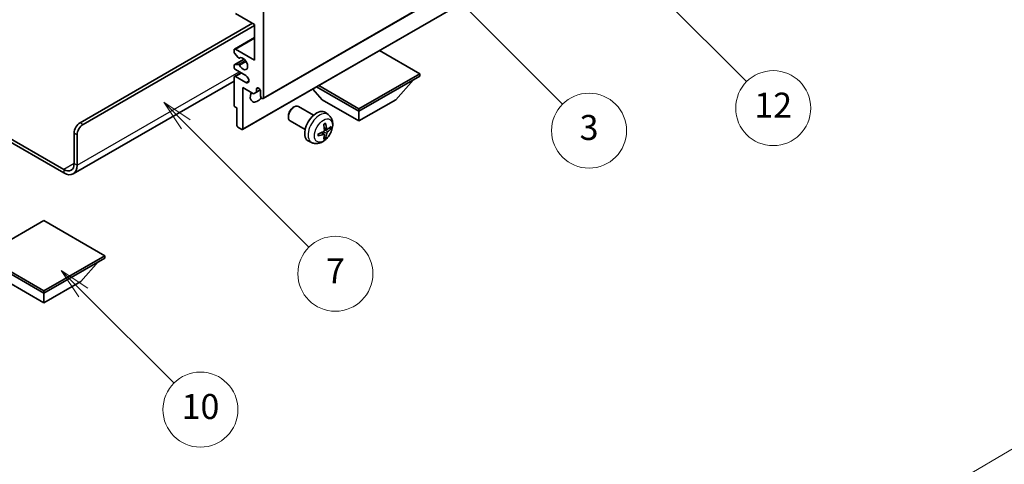
# Model space of a CAD drawing. Units: millimetres. Extents: x 0 to 10236, y 0 to 1264.
# Drawn here: x 256 to 492, y 417 to 524 of the extents above; entities that cross this region are included whole.
import ezdxf

# ---------------------------------------------------------------- set-up
doc = ezdxf.new("R2010")
doc.units = ezdxf.units.MM
doc.header["$LTSCALE"] = 3
doc.layers.get('Defpoints').update_dxf_attribs({"lineweight": 25})
for name, color, linetype, lineweight in [('Dimension (ISO)', 7, 'Continuous', 18), ('Symbol (TK)', 100, 'Continuous', 18), ('Visible (ISO)', 7, 'Continuous', 35), ('Visible Narrow (ISO)', 7, 'Continuous', 25)]:
    doc.layers.add(name, color=color, linetype=linetype, lineweight=lineweight)
doc.styles.add('Note Text (TK)', font='txt')
doc.styles.add('Note Text (TK2)', font='txt')
doc.dimstyles.new('Default - Method 1b (TK)', dxfattribs={"dimscale": 3, "dimtxt": 2.5, "dimasz": 2.5, "dimexe": 1, "dimexo": 1.5, "dimgap": 1, "dimtad": 1, "dimtoh": 1, "dimrnd": 1e-08, "dimdsep": 46, "dimtxsty": 'Note Text (TK)', "dimcen": 0.09, "dimdle": 5, "dimclrd": 100, "dimclre": 100, "dimclrt": 7, "dimadec": 1, "dimazin": 1, "dimtfac": 1, "dimtmove": 0, "dimatfit": 3, "dimfxl": 1, "dimtolj": 1, "dimlwd": -1, "dimlwe": -1, "dimarcsym": 0})

# ---------------------------------------------------------------- blocks, each defined once
blk = doc.blocks.new('バルーン3')
at = {"layer": 'Symbol (TK)', "color": 100}
for p, q in [((113.157, 174.36), (111.389, 176.127)), ((113.511, 174.713), (111.389, 176.127)), ((111.389, 176.127), (112.804, 174.006)), ((113.157, 174.36), (123.004, 164.513))]:
    blk.add_line(p, q, dxfattribs=at)
at = {"layer": 'Symbol (TK)'}
blk.add_circle((125.117, 162.399), 3, dxfattribs=at)
at = {"layer": 'Symbol (TK)', "color": 7, "insert": (125.117, 162.382), "char_height": 2, "attachment_point": 5, "style": 'Note Text (TK2)'}
blk.add_mtext('7', dxfattribs=at)
blk = doc.blocks.new('バルーン6')
at = {"layer": 'Symbol (TK)', "color": 100}
for p, q in [((135.352, 183.905), (133.585, 185.673)), ((135.706, 184.259), (133.585, 185.673)), ((133.585, 185.673), (134.999, 183.552)), ((135.352, 183.905), (143.295, 175.963))]:
    blk.add_line(p, q, dxfattribs=at)
at = {"layer": 'Symbol (TK)'}
blk.add_circle((145.408, 173.85), 3, dxfattribs=at)
at = {"layer": 'Symbol (TK)', "color": 7, "insert": (145.408, 173.844), "char_height": 2, "attachment_point": 5, "style": 'Note Text (TK2)'}
blk.add_mtext('3', dxfattribs=at)
blk = doc.blocks.new('バルーン8')
at = {"layer": 'Symbol (TK)', "color": 100}
for p, q in [((151.008, 184.777), (149.24, 186.544)), ((151.361, 185.13), (149.24, 186.544)), ((149.24, 186.544), (150.654, 184.423)), ((151.008, 184.777), (158.022, 177.762))]:
    blk.add_line(p, q, dxfattribs=at)
at = {"layer": 'Symbol (TK)'}
blk.add_circle((160.135, 175.649), 3, dxfattribs=at)
at = {"layer": 'Symbol (TK)', "color": 7, "insert": (160.135, 175.632), "char_height": 2, "attachment_point": 5, "style": 'Note Text (TK2)'}
blk.add_mtext('12', dxfattribs=at)
blk = doc.blocks.new('バルーン13')
at = {"layer": 'Symbol (TK)', "color": 100}
for p, q in [((104.955, 160.898), (103.187, 162.666)), ((105.309, 161.252), (103.187, 162.666)), ((103.187, 162.666), (104.601, 160.545)), ((104.955, 160.898), (112.214, 153.64))]:
    blk.add_line(p, q, dxfattribs=at)
at = {"layer": 'Symbol (TK)'}
blk.add_circle((114.327, 151.526), 3, dxfattribs=at)
at = {"layer": 'Symbol (TK)', "color": 7, "insert": (114.327, 151.515), "char_height": 2, "attachment_point": 5, "style": 'Note Text (TK2)'}
blk.add_mtext('10', dxfattribs=at)
blk = doc.blocks.new('*D20')
at = {"layer": 'Defpoints', "color": 0}
for p in [(519.9, 436.26), (560.43, 412.86), (438.31, 341.12)]:
    blk.add_point(p, dxfattribs=at)
at = {"layer": 'Dimension (ISO)', "color": 100}
for p, q in [((555.95, 415.44), (516.92, 437.98)), ((404.47, 368.2), (513.44, 432.45)), ((433.83, 343.7), (395.02, 366.11))]:
    blk.add_line(p, q, dxfattribs=at)
for points in [[(512.81, 433.52), (514.08, 431.37), (519.9, 436.26)], [(403.83, 369.27), (405.1, 367.12), (398.01, 364.39)]]:
    blk.add_solid(points, dxfattribs=at)
at = {"layer": 'Dimension (ISO)', "color": 7, "insert": (448.91, 402.24), "char_height": 7.5, "attachment_point": 4, "rotation": 30.5227, "style": 'Note Text (TK)'}
blk.add_mtext('\\A1;{\\Q-29.477;\\W0.821;\\H0.816x; \\fＭＳ Ｐゴシック|b0|i0;\\H7.5000;230}', dxfattribs=at)

msp = doc.modelspace()

# ---------------------------------------------------------------- linework, layer by layer
at = {"layer": 'Visible (ISO)'}
for p, q in [((314.5049, 505.2273), (404.661, 557.2789)), ((309.5966, 497.8071), (399.7527, 549.8587)), ((312.4871, 523.0108), (307.8909, 525.6645)), ((314.6084, 526.0727), (314.6084, 505.4562)), ((270.591, 499.4345), (311.9568, 523.317)), ((271.2981, 499.0263), (312.4871, 522.8067)), ((312.4871, 514.4376), (312.4871, 523.0108)), ((307.6409, 517.116), (312.4871, 519.914)), ((307.5374, 516.4542), (307.5374, 516.8871)), ((308.546, 515.0745), (307.6456, 516.1781)), ((307.8909, 517.0912), (312.4871, 514.4376)), ((352.0851, 511.1716), (342.4149, 516.7547)), ((307.5374, 512.8046), (307.5374, 513.2212)), ((307.5995, 513.3585), (309.9498, 514.7155)), ((307.6434, 513.3721), (308.5437, 513.4525)), ((308.7999, 514.9683), (308.9164, 515.0356)), ((307.5374, 503.6599), (307.5374, 510.3551)), ((307.6409, 510.584), (309.1587, 511.4603)), ((310.3658, 510.7634), (307.8909, 512.1923)), ((307.8909, 510.5593), (310.3658, 509.1304)), ((337.5187, 502.7617), (352.0851, 511.1716)), ((337.5187, 502.1902), (352.0851, 510.6001)), ((352.0851, 511.1716), (352.0851, 510.6001)), ((307.5374, 509.4456), (268.9519, 487.1683)), ((327.3535, 508.059), (337.5187, 502.1902)), ((327.8485, 508.3448), (337.5187, 502.7617)), ((346.3575, 504.9663), (350.6287, 509.7592)), ((309.6587, 507.9057), (309.6587, 497.9444)), ((312.2396, 506.4155), (309.6587, 507.9057)), ((312.9467, 506.8238), (312.2396, 506.4155)), ((312.9467, 507.5586), (313.3677, 507.8017)), ((312.9467, 507.5586), (312.9467, 506.8238)), ((312.9467, 506.8238), (313.8113, 507.323)), ((313.9013, 505.8644), (313.9013, 507.0075)), ((328.6799, 504.9663), (326.4095, 507.514)), ((308.2445, 503.0067), (307.7495, 503.2924)), ((321.6798, 503.0645), (321.9835, 503.2398)), ((326.6043, 501.248), (322.9832, 503.3386)), ((328.6799, 504.9663), (337.5187, 499.8632)), ((337.5187, 499.8632), (346.3575, 504.9663)), ((244.1478, 501.2293), (266.7019, 488.2077)), ((308.2445, 498.7609), (308.2445, 503.0067)), ((320.5689, 501.1404), (320.569, 500.7897)), ((330.1559, 501.3912), (329.4562, 501.902)), ((337.5187, 502.7617), (337.5187, 502.1902)), ((337.5187, 499.8632), (337.5187, 502.1902)), ((244.1478, 500.4128), (266.7019, 487.3912)), ((324.6043, 497.7839), (320.9832, 499.8745)), ((269.1768, 489.6365), (269.1768, 496.985)), ((269.8839, 489.2283), (269.8839, 496.5768)), ((309.4466, 497.8219), (308.4566, 498.3935)), ((329.1691, 496.664), (328.5796, 497.0944)), ((329.8565, 497.8547), (329.1891, 498.1501)), ((330.3431, 498.1201), (330.6588, 498.0433)), ((326.2561, 494.6365), (325.4639, 494.987)), ((329.4069, 495.8749), (329.1825, 496.1099)), ((261.929, 475.9398), (247.3626, 467.5299)), ((276.4954, 467.5299), (261.929, 475.9398)), ((247.3626, 467.5299), (261.929, 459.12)), ((247.3626, 466.9583), (261.929, 458.5484)), ((261.929, 459.12), (276.4954, 467.5299)), ((261.929, 458.5484), (276.4954, 466.9583)), ((270.7678, 461.3245), (275.0389, 466.1175)), ((276.4954, 467.5299), (276.4954, 466.9583)), ((253.0901, 461.3245), (261.929, 456.2214)), ((261.929, 456.2214), (270.7678, 461.3245)), ((261.929, 459.12), (261.929, 458.5484)), ((261.929, 456.2214), (261.929, 458.5484))]:
    msp.add_line(p, q, dxfattribs=at)
for centre, major_axis, ratio, start_param, end_param in [((307.8909, 516.683), (-0.25, 0.433), 0.57735027, 5.49778714, 7.06858347), ((307.7495, 516.3317), (-0.15, 0.2598), 0.57735027, 0.78539816, 1.8445595), ((308.6499, 515.2281), (0.15, -0.2598), 0.57735027, 4.98615215, 6.34717957), ((309.6587, 513.6211), (0.8, -1.3856), 0.57735027, 4.64831773, 9.48877222), ((307.7495, 513.0987), (-0.15, 0.2598), 0.57735027, 6.02138592, 7.06858347), ((307.8909, 512.6005), (-0.25, 0.433), 0.57735027, 0.78539816, 2.35619449), ((308.6498, 513.1791), (-0.15, 0.2598), 0.57735027, 4.64831773, 6.02138592), ((307.8909, 510.151), (-0.25, 0.433), 0.57735027, 5.49778714, 7.06858347), ((310.3658, 509.9469), (0.5, -0.866), 0.57735027, 5.49778714, 8.6393798), ((313.1942, 506.6809), (-1.25, -2.1651), 0.57735027, 4.99914553, 7.5883573), ((311.0729, 507.9057), (1.25, 2.1651), 0.57735027, 4.15479015, 4.42563243), ((313.424, 507.218), (-0.3398, 0.5886), 0.57735027, 4.04450246, 6.95107183), ((314.2549, 505.6603), (0.25, -0.433), 0.57735027, 3.92699082, 7.06858347), ((307.7495, 503.5374), (-0.15, 0.2598), 0.57735027, 0.78539816, 2.35619449), ((321.9832, 501.6066), (-1, -1.7321), 0.57735027, 3.14159265, 6.28318531), ((321.6795, 501.7819), (-0.7853, -1.3602), 0.57735027, 3.92675802, 5.49801994), ((327.3364, 498.5159), (-2, -3.4641), 0.57735027, 3.0796893, 6.34508866), ((270.591, 497.8015), (-1, -1.7321), 0.57735027, 3.92699082, 5.49778714), ((271.2981, 497.3933), (1, 1.7321), 0.57735027, 0.78539816, 2.35619449), ((308.4566, 498.6384), (-0.15, 0.2598), 0.57735027, 0.78539816, 2.35619449), ((325.0396, 499.9501), (2.5666, -5.9702), 0.55353421, 0.95931878, 1.19830308), ((324.8421, 499.8361), (-3.9094, 5.191), 0.59526289, 3.96282307, 4.20180736), ((324.9358, 499.7821), (-6.4957, -0.1911), 0.49462411, 2.44776077, 2.68674507), ((309.4466, 498.0669), (0.15, -0.2598), 0.57735027, 5.49778714, 7.06858347), ((324.9459, 499.7879), (-6.4536, -0.7624), 0.55353421, 1.94328958, 2.18227387), ((324.9459, 500.0159), (6.4503, -0.7902), 0.59526289, 5.2229706, 5.46195489), ((325.0396, 499.9618), (3.0824, -5.721), 0.49462411, 0.45484759, 0.69383188), ((324.8421, 499.8478), (-3.4375, 5.5149), 0.65417299, 3.55978145, 3.79876575), ((324.9358, 500.0101), (6.4948, -0.2196), 0.65417299, 5.62601221, 5.86499651), ((266.7019, 491.0654), (1.75, -3.0311), 0.57735027, 5.49778714, 7.06858347), ((266.7019, 491.0654), (2.25, -3.8971), 0.57735027, 5.49778714, 7.06858347)]:
    msp.add_ellipse(centre, major_axis=major_axis, ratio=ratio, start_param=start_param, end_param=end_param, dxfattribs=at)
for points, knots in [([(330.1559, 501.3912), (330.3817, 501.2265), (330.5735, 501.0238), (330.8935, 500.5609), (331.0112, 500.2981), (331.1887, 499.7035), (331.2254, 499.3718), (331.2182, 498.6387), (331.1503, 498.2398), (330.918, 497.4467), (330.7477, 497.0539), (330.3264, 496.32), (330.0765, 495.9785), (329.5002, 495.3646), (329.1737, 495.092), (328.4498, 494.6694), (328.0537, 494.5106), (327.2795, 494.4091), (326.9239, 494.4228), (326.4661, 494.5524), (326.3597, 494.5906), (326.2561, 494.6365)], [5.5596905, 5.5596905, 5.5596905, 5.5596905, 5.76465035, 5.76465035, 5.99724023, 5.99724023, 6.29459763, 6.29459763, 6.66985758, 6.66985758, 7.06428247, 7.06428247, 7.45411883, 7.45411883, 7.84838663, 7.84838663, 8.22269251, 8.22269251, 8.4943548, 8.4943548, 8.57747644, 8.57747644, 8.57747644, 8.57747644]), ([(329.0654, 499.0291), (329.0806, 499.0399), (329.0958, 499.0504), (329.1375, 499.0784), (329.164, 499.0954), (329.2169, 499.1275), (329.2433, 499.1427), (329.2958, 499.1714), (329.322, 499.1849), (329.3741, 499.21), (329.4001, 499.2217), (329.4258, 499.2325)], [4.599557922, 4.599557922, 4.599557922, 4.599557922, 4.630897721, 4.630897721, 4.685414191, 4.685414191, 4.739930661, 4.739930661, 4.794447131, 4.794447131, 4.848963601, 4.848963601, 4.848963601, 4.848963601]), ([(329.4485, 499.3297), (329.4527, 499.3172), (329.4554, 499.3034), (329.4565, 499.2799), (329.4543, 499.2666), (329.4462, 499.2481), (329.4389, 499.2396), (329.4293, 499.2341), (329.4276, 499.2332), (329.4258, 499.2325)], [0.0145600729, 0.0145600729, 0.0145600729, 0.0145600729, 0.0187226824, 0.0187226824, 0.0234298311, 0.0234298311, 0.0280690561, 0.0280690561, 0.028985175, 0.028985175, 0.028985175, 0.028985175]), ([(327.7605, 496.3482), (327.7608, 496.3462), (327.7609, 496.3443), (327.7609, 496.3333), (327.7572, 496.3227), (327.7453, 496.3064), (327.7348, 496.2979), (327.7139, 496.2871), (327.7006, 496.2825), (327.6877, 496.2799)], [0.0455535579, 0.0455535579, 0.0455535579, 0.0455535579, 0.0464696768, 0.0464696768, 0.0511089018, 0.0511089018, 0.0558160505, 0.0558160505, 0.05997866, 0.05997866, 0.05997866, 0.05997866]), ([(327.7605, 496.3482), (327.757, 496.3758), (327.7542, 496.4041), (327.7499, 496.4618), (327.7484, 496.4912), (327.747, 496.5511), (327.747, 496.5816), (327.7484, 496.6434), (327.7498, 496.6748), (327.7532, 496.7249), (327.7547, 496.7434), (327.7564, 496.7619)], [3.005018033, 3.005018033, 3.005018033, 3.005018033, 3.059534503, 3.059534503, 3.114050973, 3.114050973, 3.168567443, 3.168567443, 3.223083913, 3.223083913, 3.254423712, 3.254423712, 3.254423712, 3.254423712]), ([(329.2189, 497.6861), (329.2202, 497.6495), (329.2151, 497.6078), (329.1914, 497.5252), (329.1726, 497.4843), (329.1284, 497.4136), (329.0999, 497.3792), (329.0454, 497.3307), (329.0207, 497.3135), (328.9963, 497.3006)], [0, 0, 0, 0, 0.0125039067, 0.0125039067, 0.0250078135, 0.0250078135, 0.0375277995, 0.0375277995, 0.0466766392, 0.0466766392, 0.0466766392, 0.0466766392]), ([(328.9963, 496.667), (329.0286, 496.6801), (329.0622, 496.6876), (329.1218, 496.687), (329.1479, 496.6789), (329.187, 496.6515), (329.2026, 496.6304), (329.2173, 496.5843), (329.2199, 496.5619), (329.2189, 496.5385)], [0, 0, 0, 0, 0.0124997785, 0.0124997785, 0.0249995571, 0.0249995571, 0.0375236714, 0.0375236714, 0.0466766062, 0.0466766062, 0.0466766062, 0.0466766062]), ([(329.9901, 497.8743), (329.9639, 497.8577), (329.9356, 497.8472), (329.8825, 497.844), (329.8578, 497.8513), (329.8178, 497.8793), (329.7998, 497.9018), (329.7778, 497.9521), (329.7712, 497.9768), (329.7675, 498.0028)], [0, 0, 0, 0, 0.0124997785, 0.0124997785, 0.0249995571, 0.0249995571, 0.0375236714, 0.0375236714, 0.0466766062, 0.0466766062, 0.0466766062, 0.0466766062]), ([(329.7675, 496.8553), (329.7724, 496.8883), (329.7826, 496.927), (329.813, 497.0058), (329.8331, 497.046), (329.8764, 497.1172), (329.9024, 497.1529), (329.9497, 497.2057), (329.9703, 497.2252), (329.9901, 497.2408)], [0, 0, 0, 0, 0.0125039067, 0.0125039067, 0.0250078135, 0.0250078135, 0.0375277995, 0.0375277995, 0.0466766392, 0.0466766392, 0.0466766392, 0.0466766392]), ([(330.8125, 498.084), (330.8064, 498.0756), (330.797, 498.0671), (330.7761, 498.0538), (330.7605, 498.0472), (330.7317, 498.04), (330.7135, 498.0379), (330.6856, 498.0385), (330.6713, 498.0403), (330.6588, 498.0433)], [0.0145600729, 0.0145600729, 0.0145600729, 0.0145600729, 0.0187226824, 0.0187226824, 0.0234298311, 0.0234298311, 0.0280690561, 0.0280690561, 0.0318102328, 0.0318102328, 0.0318102328, 0.0318102328]), ([(329.4069, 495.8749), (329.4157, 495.8656), (329.4244, 495.8541), (329.4389, 495.8302), (329.4462, 495.8135), (329.4543, 495.7849), (329.4565, 495.7681), (329.4554, 495.7434), (329.4527, 495.7309), (329.4485, 495.7214)], [0.0427285001, 0.0427285001, 0.0427285001, 0.0427285001, 0.0464696768, 0.0464696768, 0.0511089018, 0.0511089018, 0.0558160505, 0.0558160505, 0.05997866, 0.05997866, 0.05997866, 0.05997866])]:
    msp.add_open_spline(points, degree=3, knots=knots, dxfattribs=at)
at = {"layer": 'Visible Narrow (ISO)'}
for p, q in [((314.6084, 505.4562), (404.7645, 557.5078)), ((309.6587, 497.9444), (399.8148, 549.9961)), ((307.8909, 517.0912), (312.4871, 519.7449)), ((307.6434, 513.3721), (309.9578, 514.7083)), ((308.5437, 513.4525), (310.2261, 514.4238)), ((308.8091, 513.2489), (310.4058, 514.1708)), ((308.8092, 514.9744), (308.9115, 515.0335)), ((269.8839, 489.2283), (308.7748, 511.6819)), ((307.8909, 510.5593), (309.3051, 511.3758)), ((310.3658, 509.1304), (311.0729, 509.5386)), ((271.2981, 499.0263), (270.591, 499.4345)), ((269.1768, 496.985), (269.8839, 496.5768)), ((328.9963, 496.667), (328.4542, 497.0377)), ((329.7675, 496.8553), (328.9293, 497.2655)), ((329.7675, 498.0028), (329.1755, 498.2869)), ((329.9901, 497.2408), (329.2158, 497.7616)), ((269.1768, 489.6365), (266.7019, 488.2077)), ((269.1768, 489.6365), (269.8839, 489.2283)), ((266.7019, 488.2077), (266.7019, 487.3912))]:
    msp.add_line(p, q, dxfattribs=at)
for centre, major_axis, start_param, end_param in [((328.0851, 498.0836), (1.9537, 3.3839), 6.22128195, 9.48668132), ((329.2501, 497.411), (-1.1137, -1.9289), 3.80068814, 4.05329349), ((329.2501, 497.411), (1.1137, 1.9289), 5.37148447, 5.62408982), ((329.2501, 497.411), (-1.1137, -1.9289), 5.37148447, 5.62408982), ((329.2067, 497.4361), (-1.0366, -1.7954), 2.21917009, 2.42536283), ((329.2501, 497.411), (1.1137, 1.9289), 3.80068814, 4.05329349), ((329.2067, 497.4361), (-1.0366, -1.7954), 0.71622982, 0.92242257)]:
    msp.add_ellipse(centre, major_axis=major_axis, ratio=0.57735027, start_param=start_param, end_param=end_param, dxfattribs=at)
msp.add_ellipse((328.9839, 497.5648), major_axis=(-1.5344, -2.6577), ratio=0.57735027, dxfattribs=at)

# ---------------------------------------------------------------- block references
at = {"layer": 'Symbol (TK)', "xscale": 3, "yscale": 3, "zscale": 3}
for name in ['バルーン8', 'バルーン6', 'バルーン3', 'バルーン13']:
    msp.add_blockref(name, (-43.5, -24), dxfattribs=at)

# ---------------------------------------------------------------- dimensions: what is measured, and where the dimension line sits
at = {"layer": 'Dimension (ISO)', "color": 100}
dim = msp.add_linear_dim(base=(519.9033, 436.2572), p1=(438.3101, 341.1185), p2=(560.4293, 412.8595), angle=210.5227, text='{\\Q-29.477;\\W0.821;\\H0.816x; \\fＭＳ Ｐゴシック|b0|i0;\\H7.5000;230}', dimstyle='Default - Method 1b (TK)', override={"dimgap": 1, "dimtoh": 0, "dimdec": 2, "dimlfac": 1.622975, "dimtol": 0, "dimlim": 0, "dimtp": 0, "dimtm": 0, "dimtdec": 2, "dimtofl": 0, "dimatfit": 1}, dxfattribs=at)
dim.commit()
dim.dimension.update_dxf_attribs({"geometry": '*D20', "text_midpoint": (458.9541, 400.3229), "dimtype": 160})

doc.saveas('drawing.dxf')
